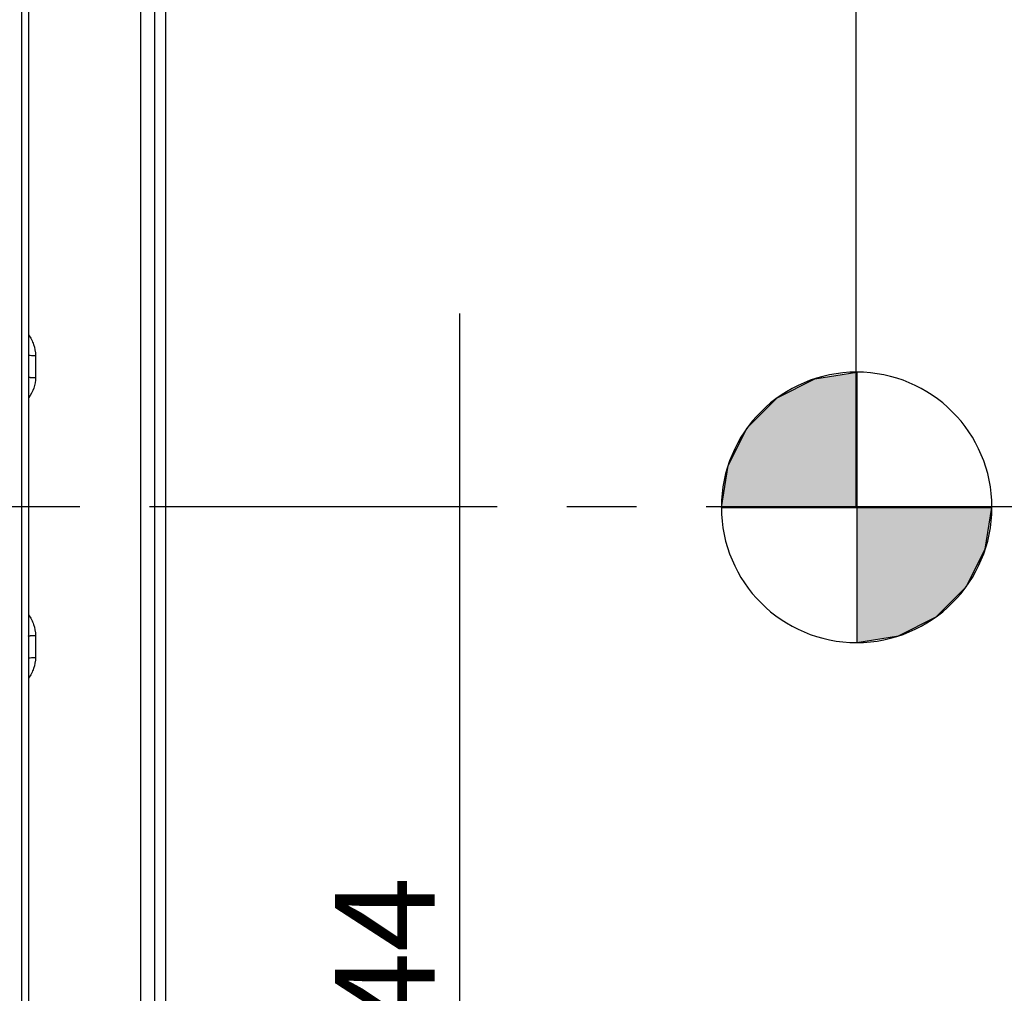
# Model space of a CAD drawing. Units: millimetres. Extents: x 0 to 594, y 0 to 420.
# Drawn here: x 124 to 159, y 252 to 287 of the extents above; entities that cross this region are included whole.
import ezdxf

# ---------------------------------------------------------------- set-up
doc = ezdxf.new("R2010")
doc.units = ezdxf.units.MM
doc.header["$LTSCALE"] = 32.67
doc.linetypes.add('CENTER', pattern=[0.6, 0.375, -0.075, 0.075, -0.075])
doc.layers.get('0').update_dxf_attribs({"linetype": 'CONTINUOUS'})
doc.layers.add('DEFAULT_1', color=7, linetype='CENTER')
doc.layers.add('SOLIDES', color=7, linetype='CONTINUOUS')
doc.styles.get("Standard").update_dxf_attribs({"font": 'txt', "width": 0.85})
doc.styles.add('TEXTSTYLE_5', font='gdt', dxfattribs={"width": 0.85})
doc.dimstyles.new('DIMSTYLE_1', dxfattribs={"dimtxt": 3.5, "dimasz": 3.5, "dimexe": 0.18, "dimexo": 0.0625, "dimgap": 0.09, "dimtad": 1, "dimdec": 4, "dimlfac": 4, "dimdsep": 46, "dimtxsty": 'STANDARD', "dimblk": '_FILLED', "dimblk1": '_FILLED', "dimblk2": '_FILLED', "dimcen": 0.09, "dimclrt": 5, "dimadec": 0, "dimazin": 0, "dimtp": 0.5, "dimtm": 0.5, "dimtfac": 1, "dimtdec": 4, "dimtofl": 0, "dimtmove": 0, "dimatfit": 3, "dimldrblk": '_FILLED', "dimfxl": 1, "dimtolj": 1, "dimarcsym": 0})
doc.dimstyles.new('DIMSTYLE_4', dxfattribs={"dimtxt": 3.5, "dimasz": 3.5, "dimexe": 0.18, "dimexo": 0.0625, "dimgap": 0.09, "dimtad": 1, "dimdec": 0, "dimlfac": 4, "dimdsep": 46, "dimtxsty": 'STANDARD', "dimblk": '_FILLED', "dimblk1": '_FILLED', "dimblk2": '_FILLED', "dimcen": 0.09, "dimclrt": 5, "dimadec": 0, "dimazin": 0, "dimtfac": 1, "dimtdec": 0, "dimtofl": 0, "dimtmove": 0, "dimatfit": 3, "dimldrblk": '_FILLED', "dimfxl": 1, "dimtolj": 1, "dimarcsym": 0})
doc.dimstyles.new('DIMSTYLE_5', dxfattribs={"dimtxt": 3.5, "dimasz": 3.5, "dimexe": 0.18, "dimexo": 0.0625, "dimgap": 0.09, "dimtad": 1, "dimdec": 4, "dimlfac": 4, "dimdsep": 46, "dimtxsty": 'STANDARD', "dimblk": '_FILLED', "dimblk1": '_FILLED', "dimblk2": '_FILLED', "dimcen": 0.09, "dimclrt": 5, "dimadec": 0, "dimazin": 0, "dimtp": 0.0001, "dimtm": 0.0001, "dimtfac": 1, "dimtdec": 4, "dimtofl": 0, "dimtmove": 0, "dimatfit": 3, "dimldrblk": '_FILLED', "dimfxl": 1, "dimtolj": 1, "dimarcsym": 0})

# ---------------------------------------------------------------- blocks, each defined once
blk = doc.blocks.new('_FILLED')
at = {"color": 0, "linetype": 'BYBLOCK'}
blk.add_solid([(0, 0), (-1, 0.2143), (-1, -0.2143)], dxfattribs=at)
blk = doc.blocks.new('*D0')
at = {"color": 2, "linetype": 'CONTINUOUS'}
for p, q in [((90.129, 326.001), (90.129, 364.876)), ((153.571, 270.388), (153.571, 364.876)), ((90.129, 363.376), (121.85, 363.376)), ((153.571, 363.376), (121.85, 363.376))]:
    blk.add_line(p, q, dxfattribs=at)
at = {"color": 2, "linetype": 'CONTINUOUS', "xscale": 3.5, "yscale": 3.5, "zscale": 3.5, "rotation": 180}
blk.add_blockref('_FILLED', (90.129, 363.376), dxfattribs=at)
at = {"color": 2, "linetype": 'CONTINUOUS', "xscale": 3.5, "yscale": 3.5, "zscale": 3.5}
blk.add_blockref('_FILLED', (153.571, 363.376), dxfattribs=at)
at = {"color": 5, "linetype": 'CONTINUOUS', "insert": (121.85, 367.751), "char_height": 3.5, "width": 5.95, "attachment_point": 2, "line_spacing_factor": 0.9}
blk.add_mtext('Xg', dxfattribs=at)
blk = doc.blocks.new('*D11')
at = {"color": 2, "linetype": 'CONTINUOUS'}
for p, q in [((90.129, 326.001), (90.129, 387.999)), ((286.879, 262.13), (286.879, 387.999)), ((90.129, 386.499), (188.504, 386.499)), ((286.879, 386.499), (188.504, 386.499))]:
    blk.add_line(p, q, dxfattribs=at)
at = {"color": 2, "linetype": 'CONTINUOUS', "xscale": 3.5, "yscale": 3.5, "zscale": 3.5, "rotation": 180}
blk.add_blockref('_FILLED', (90.129, 386.499), dxfattribs=at)
at = {"color": 2, "linetype": 'CONTINUOUS', "xscale": 3.5, "yscale": 3.5, "zscale": 3.5}
blk.add_blockref('_FILLED', (286.879, 386.499), dxfattribs=at)
at = {"color": 5, "linetype": 'CONTINUOUS', "insert": (188.504, 390.874), "char_height": 3.5, "width": 8.925, "attachment_point": 2, "line_spacing_factor": 0.9}
blk.add_mtext('787', dxfattribs=at)
blk = doc.blocks.new('*D28')
at = {"color": 2, "linetype": 'CONTINUOUS'}
for p, q in [((139.602, 276.176), (139.602, 245.028)), ((139.602, 213.88), (139.602, 245.028)), ((130.254, 213.88), (141.102, 213.88))]:
    blk.add_line(p, q, dxfattribs=at)
at = {"color": 2, "linetype": 'CONTINUOUS', "xscale": 3.5, "yscale": 3.5, "zscale": 3.5, "rotation": 270}
blk.add_blockref('_FILLED', (139.602, 213.88), dxfattribs=at)
at = {"color": 5, "linetype": 'CONTINUOUS', "insert": (135.227, 250.904), "char_height": 3.5, "width": 13.59167, "attachment_point": 2, "rotation": 90, "line_spacing_factor": 0.9, "style": 'TEXTSTYLE_5'}
blk.add_mtext('{\\Fgdt;n}\\Ftxt;444', dxfattribs=at)
blk = doc.blocks.new('_NONE')
blk = doc.blocks.new('*D29')
at = {"color": 2, "linetype": 'CONTINUOUS'}
for p, q in [((73.454, 357.752), (73.454, 395.86)), ((286.879, 278.63), (286.879, 395.86)), ((73.454, 394.36), (180.167, 394.36)), ((286.879, 394.36), (180.167, 394.36)), ((73.454, 339.193), (73.454, 351.686)), ((73.454, 275.255), (73.454, 333.007))]:
    blk.add_line(p, q, dxfattribs=at)
at = {"color": 2, "linetype": 'CONTINUOUS', "xscale": 3.5, "yscale": 3.5, "zscale": 3.5, "rotation": 180}
blk.add_blockref('_FILLED', (73.454, 394.36), dxfattribs=at)
at = {"color": 2, "linetype": 'CONTINUOUS', "xscale": 3.5, "yscale": 3.5, "zscale": 3.5}
blk.add_blockref('_FILLED', (286.879, 394.36), dxfattribs=at)
at = {"color": 5, "linetype": 'CONTINUOUS', "insert": (180.167, 398.735), "char_height": 3.5, "width": 14.875, "attachment_point": 2, "line_spacing_factor": 0.9}
blk.add_mtext('(854)', dxfattribs=at)
blk = doc.blocks.new('CG_BL9', base_point=(153.591, 269.351))
at = {"linetype": 'CONTINUOUS'}
for points in [[(153.591, 269.351), (148.829, 269.351), (149.062, 270.823), (149.738, 272.151), (150.792, 273.204), (152.12, 273.881), (153.591, 274.114)], [(153.591, 269.351), (153.591, 264.589), (155.063, 264.822), (156.391, 265.498), (157.444, 266.552), (158.121, 267.88), (158.354, 269.351)]]:
    blk.add_hatch(color=7, dxfattribs=at).paths.add_polyline_path(points)
at = {"color": 7, "linetype": 'CONTINUOUS'}
for p, q in [((153.591, 274.114), (153.591, 269.351)), ((148.829, 269.351), (153.591, 269.351)), ((153.591, 269.351), (158.354, 269.351)), ((153.591, 269.351), (153.591, 264.589))]:
    blk.add_line(p, q, dxfattribs=at)
at = {"color": 2, "linetype": 'CONTINUOUS'}
blk.add_line((153.591, 269.32), (153.623, 269.351), dxfattribs=at)
at = {"color": 7, "linetype": 'CONTINUOUS'}
for points in [[(153.591, 269.351), (148.829, 269.351), (149.062, 270.823), (149.738, 272.151), (150.792, 273.204), (152.12, 273.881), (153.591, 274.114), (153.591, 269.351)], [(153.591, 269.351), (153.591, 264.589), (155.063, 264.822), (156.391, 265.498), (157.444, 266.552), (158.121, 267.88), (158.354, 269.351), (153.591, 269.351)]]:
    blk.add_lwpolyline(points, dxfattribs=at)
for start, end in [(90, 180), (0, 90), (180, 270), (270, 360)]:
    blk.add_arc((153.591, 269.351), 4.763, start, end, dxfattribs=at)

msp = doc.modelspace()

# ---------------------------------------------------------------- linework, layer by layer
at = {"color": 3, "linetype": 'CONTINUOUS'}
msp.add_line((129.254473, 324.879835), (129.254473, 214.881293), dxfattribs=at)
at = {"color": 7, "linetype": 'CONTINUOUS'}
msp.add_line((153.570686, 269.387532), (153.570686, 271.293931), dxfattribs=at)
at = {"layer": 'DEFAULT_1', "color": 2, "linetype": 'CENTER'}
msp.add_line((69.880504, 269.380243), (289.935467, 269.380243), dxfattribs=at)
at = {"layer": 'SOLIDES', "color": 7, "linetype": 'CONTINUOUS'}
for p, q in [((128.879473, 213.370315), (128.879473, 338.309)), ((124.183836, 335.615753), (124.183836, 203.132501)), ((124.429473, 335.400944), (124.429473, 203.382463)), ((128.3882, 247.053929), (128.3882, 291.706557)), ((124.67511, 274.6994), (124.67511, 273.922466)), ((124.67511, 264.838021), (124.67511, 264.061086))]:
    msp.add_line(p, q, dxfattribs=at)
msp.add_arc((123.153425, 274.093482), 1.561795, 324.8000525, 325.6488826, dxfattribs=at)
for points, knots in [([(124.429602, 275.427748), (124.504484, 275.321749), (124.628504, 275.089815), (124.675107, 274.828915), (124.67511, 274.6994)], [0, 0, 0, 0, 0.500514969, 1, 1, 1, 1]), ([(124.429473, 274.722901), (124.429473, 274.720725), (124.437363, 274.716465), (124.44335, 274.71509), (124.448088, 274.714001)], [0, 0, 0, 0, 0.309246819, 1, 1, 1, 1]), ([(124.448088, 274.714001), (124.4776, 274.70722), (124.553798, 274.702037), (124.629493, 274.699475), (124.67511, 274.6994)], [0, 0, 0, 0, 0.398968718, 1, 1, 1, 1]), ([(124.429473, 273.942535), (124.429473, 273.940506), (124.437731, 273.937091), (124.450222, 273.934317), (124.473494, 273.930914), (124.517243, 273.926851), (124.585738, 273.923433), (124.643665, 273.92251), (124.67511, 273.922466)], [0, 0, 0, 0, 0.02454306, 0.082623266, 0.174832165, 0.298226187, 0.61970466, 1, 1, 1, 1]), ([(124.67511, 273.922466), (124.675107, 273.796605), (124.63128, 273.543184), (124.513975, 273.316312), (124.442835, 273.212219)], [0, 0, 0, 0, 0.499563953, 1, 1, 1, 1]), ([(124.429601, 265.567327), (124.504497, 265.461168), (124.628512, 265.228894), (124.675107, 264.967697), (124.67511, 264.838021)], [0, 0, 0, 0, 0.50047068, 1, 1, 1, 1]), ([(124.429473, 264.817952), (124.429473, 264.819981), (124.43773, 264.823396), (124.450222, 264.82617), (124.473494, 264.829573), (124.517243, 264.833636), (124.585738, 264.837054), (124.643665, 264.837977), (124.67511, 264.838021)], [0, 0, 0, 0, 0.024544017, 0.082624193, 0.174833001, 0.29822689, 0.619705026, 1, 1, 1, 1]), ([(124.429473, 264.037585), (124.429473, 264.039762), (124.437363, 264.044022), (124.443349, 264.045397), (124.448088, 264.046486)], [0, 0, 0, 0, 0.309256049, 1, 1, 1, 1]), ([(124.67511, 264.061086), (124.675107, 263.931583), (124.628517, 263.670701), (124.504507, 263.438788), (124.429638, 263.332791)], [0, 0, 0, 0, 0.499483079, 1, 1, 1, 1]), ([(124.448088, 264.046486), (124.477599, 264.053267), (124.553798, 264.05845), (124.629493, 264.061012), (124.67511, 264.061086)], [0, 0, 0, 0, 0.398967858, 1, 1, 1, 1])]:
    msp.add_open_spline(points, degree=3, knots=knots, dxfattribs=at)

# ---------------------------------------------------------------- block references
at = {"color": 2, "linetype": 'CONTINUOUS'}
msp.add_blockref('CG_BL9', (153.591337, 269.351206), dxfattribs=at)

# ---------------------------------------------------------------- dimensions: what is measured, and where the dimension line sits
for base, p1, p2, text, dimstyle, picture, middle in [((73.454473, 394.360469), (286.879473, 278.630243), (73.454473, 275.255232), '(<>)', 'DIMSTYLE_4', '*D29', (178.679473, 396.985469)), ((90.129473, 363.376418), (153.570686, 270.387532), (90.129473, 326.000879), 'Xg', 'DIMSTYLE_1', '*D0', (118.87508, 366.001418))]:
    dim = msp.add_linear_dim(base=base, p1=p1, p2=p2, angle=180, text=text, dimstyle=dimstyle, dxfattribs=at)
    dim.commit()
    dim.dimension.update_dxf_attribs({"geometry": picture, "text_midpoint": middle, "dimtype": 160})
dim = msp.add_linear_dim(base=(90.129473, 386.498799), p1=(286.879473, 262.130243), p2=(90.129473, 326.000879), angle=180, dimstyle='DIMSTYLE_5', dxfattribs=at)
dim.commit()
dim.dimension.update_dxf_attribs({"geometry": '*D11', "text_midpoint": (184.041973, 389.123799), "dimtype": 160})
dim = msp.add_linear_dim(base=(139.601768, 276.176077), p1=(130.254473, 213.880243), p2=(138.601768, 276.176077), angle=90, text='%%c<>', dimstyle='DIMSTYLE_5', override={"dimblk2": 'NONE', "dimsah": 1}, dxfattribs=at)
dim.commit()
dim.dimension.update_dxf_attribs({"geometry": '*D28', "text_midpoint": (138.499285, 247.866741), "dimtype": 160})

doc.saveas('drawing.dxf')
